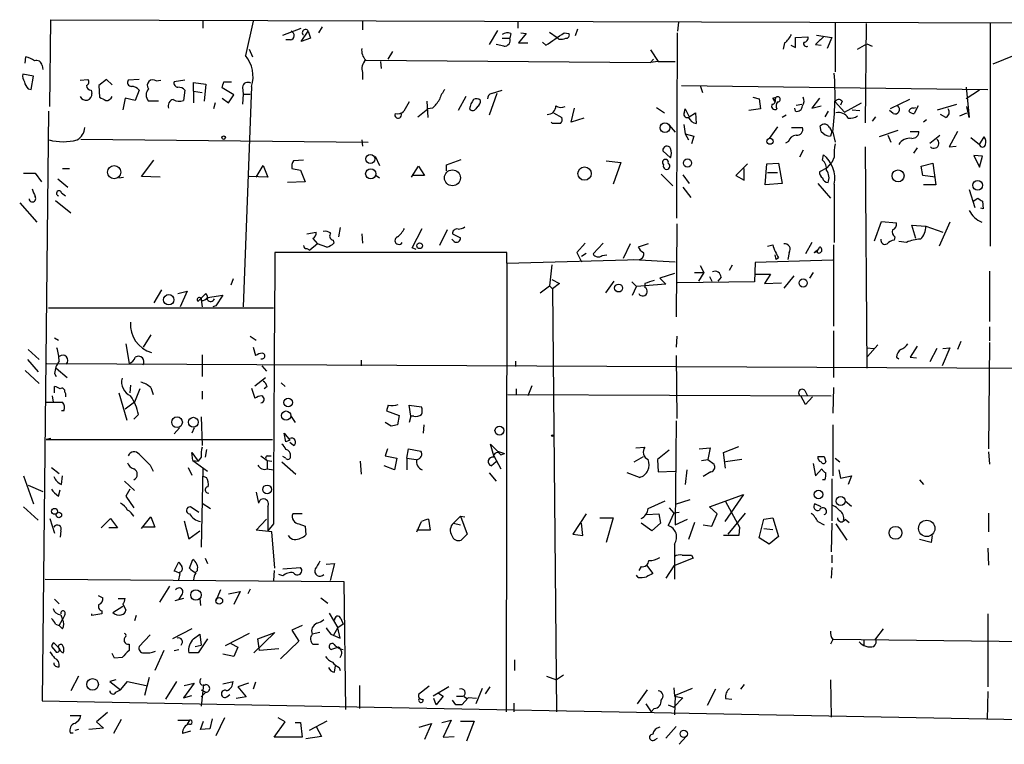
# Model space of a CAD drawing. Extents: x 0 to 731, y 4 to 875.
# Drawn here: x 534 to 642, y 96 to 175 of the extents above; entities that cross this region are included whole.
import ezdxf

# ---------------------------------------------------------------- set-up
doc = ezdxf.new("R2010")
doc.units = 0
doc.header["$MEASUREMENT"] = 0
doc.layers.add('MAIN', color=5, linetype='CONTINUOUS')

msp = doc.modelspace()

# ---------------------------------------------------------------- linework, layer by layer
at = {"layer": 'MAIN'}
for p, q in [((537.6333, 165.608), (537.718, 175.0907)), ((537.718, 175.0907), (674.2853, 174.6673)), ((554.3127, 175.006), (554.3127, 174.1593)), ((559.816, 174.9213), (558.9693, 171.196)), ((563.0333, 173.3973), (565.0653, 174.1593)), ((567.3513, 174.3287), (566.928, 173.6513)), ((571.754, 175.006), (571.754, 173.99)), ((588.6873, 174.9213), (588.6873, 174.1593)), ((606.2133, 174.8367), (606.1287, 173.8207)), ((623.316, 174.752), (623.316, 169.418)), ((626.7027, 174.6673), (626.618, 163.83)), ((640.2493, 174.6673), (640.2493, 150.368)), ((565.0653, 172.72), (565.8273, 173.8207)), ((566.0813, 173.0587), (565.0653, 172.72)), ((565.8273, 173.8207), (566.0813, 173.0587)), ((586.486, 173.9053), (585.5547, 172.3813)), ((586.994, 173.0587), (587.8407, 173.0587)), ((587.9253, 173.5667), (587.8407, 173.0587)), ((589.6187, 173.5667), (588.772, 172.5507)), ((589.026, 173.6513), (589.6187, 173.5667)), ((592.1587, 173.736), (593.0053, 173.1433)), ((593.1747, 172.974), (593.0053, 173.1433)), ((593.7673, 173.6513), (594.2753, 173.5667)), ((595.2067, 174.0747), (594.9527, 173.3127)), ((606.044, 153.416), (606.1287, 173.6513)), ((618.998, 173.1433), (620.3527, 173.228)), ((618.998, 172.0427), (618.998, 173.1433)), ((621.284, 173.3973), (622.9773, 173.1433)), ((622.9773, 173.1433), (622.4693, 171.958)), ((563.88, 172.8893), (563.372, 172.8893)), ((587.1633, 172.212), (586.3167, 172.3813)), ((588.772, 172.5507), (589.788, 172.5507)), ((591.3967, 172.6353), (591.7353, 172.2967)), ((617.8127, 172.5507), (617.6433, 171.8733)), ((618.49, 172.2967), (618.998, 172.0427)), ((621.1993, 172.3813), (621.792, 172.2967)), ((625.7713, 171.8733), (626.7873, 172.466)), ((626.7873, 172.466), (627.38, 172.212)), ((534.924, 170.3493), (535.0087, 171.0267)), ((559.3927, 171.8733), (559.7313, 171.0267)), ((574.548, 170.7727), (575.056, 171.6193)), ((603.1653, 171.7887), (604.012, 170.5187)), ((640.588, 170.2647), (643.89, 171.6193)), ((536.7867, 170.0953), (536.8713, 169.672)), ((572.0927, 170.688), (603.1653, 170.434)), ((573.7013, 170.5187), (573.786, 169.7567)), ((603.504, 170.7727), (603.1653, 170.434)), ((604.012, 170.5187), (603.1653, 170.434)), ((604.012, 170.5187), (605.8747, 170.5187)), ((535.8553, 168.91), (534.67, 169.164)), ((535.6013, 167.4707), (535.8553, 168.91)), ((571.754, 169.3333), (571.754, 168.5713)), ((540.9353, 168.4867), (541.782, 168.5713)), ((543.814, 168.5713), (542.9673, 167.894)), ((542.9673, 167.894), (543.052, 166.624)), ((544.4067, 167.9787), (543.814, 168.5713)), ((547.37, 168.5713), (546.1847, 168.4867)), ((549.2327, 168.402), (549.7407, 168.4867)), ((552.3653, 168.4867), (551.18, 168.3173)), ((553.2967, 167.3013), (553.2967, 168.2327)), ((553.2967, 168.2327), (554.6513, 168.0633)), ((554.6513, 168.0633), (554.482, 166.2007)), ((557.6993, 166.878), (556.4293, 167.64)), ((556.5987, 168.3173), (557.4453, 168.3173)), ((558.6307, 167.7247), (558.7153, 166.9627)), ((559.6467, 167.8093), (558.7153, 143.764)), ((606.552, 167.894), (639.9953, 167.4707)), ((608.584, 167.894), (608.838, 167.132)), ((637.6247, 167.7247), (637.9633, 164.4227)), ((535.2627, 167.5553), (535.6013, 167.4707)), ((542.1207, 167.386), (542.2053, 167.0473)), ((547.37, 167.386), (546.9467, 166.2853)), ((552.3653, 167.386), (552.196, 166.2853)), ((553.2967, 167.3013), (553.2967, 166.0313)), ((553.2967, 167.3013), (554.228, 167.132)), ((557.1067, 166.0313), (557.6993, 166.878)), ((558.7153, 166.9627), (558.6307, 165.862)), ((558.7153, 166.9627), (559.4773, 166.9627)), ((583.0147, 166.7087), (582.168, 165.1847)), ((586.4013, 167.0473), (585.5547, 164.6767)), ((585.8087, 167.0473), (586.994, 167.386)), ((614.3413, 166.624), (615.0187, 166.4547)), ((616.5427, 166.5393), (616.8813, 166.624)), ((616.7967, 166.37), (616.8813, 166.624)), ((639.064, 167.386), (637.6247, 166.4547)), ((545.846, 166.5393), (545.592, 165.2693)), ((546.9467, 166.2853), (545.846, 166.5393)), ((549.4867, 166.2007), (548.386, 166.2007)), ((555.6673, 166.0313), (555.498, 165.354)), ((556.4293, 166.5393), (557.1067, 166.0313)), ((576.834, 166.116), (576.2413, 165.1)), ((578.7813, 166.2007), (578.866, 164.4227)), ((584.2847, 165.608), (584.1153, 165.354)), ((603.8427, 165.5233), (604.6893, 164.9307)), ((615.0187, 166.4547), (615.188, 165.354)), ((619.0827, 165.7773), (619.6753, 165.862)), ((621.6227, 166.5393), (620.776, 165.4387)), ((620.776, 165.4387), (621.792, 165.6927)), ((623.316, 166.116), (624.332, 165.0153)), ((624.078, 166.2007), (623.9087, 165.7773)), ((624.332, 165.0153), (626.1947, 166.0313)), ((631.444, 166.37), (629.3273, 165.354)), ((631.8673, 165.4387), (632.1213, 165.5233)), ((632.3753, 165.6927), (631.952, 164.846)), ((634.492, 165.2693), (636.6087, 165.862)), ((637.9633, 164.4227), (637.7093, 165.608)), ((537.464, 165.1), (536.7867, 100.7533)), ((577.7653, 164.5073), (578.866, 165.354)), ((579.374, 165.4387), (578.866, 165.354)), ((592.582, 164.9307), (593.5133, 164.4227)), ((594.5293, 163.9147), (594.868, 165.4387)), ((606.8907, 165.0153), (606.9753, 165.354)), ((606.9753, 165.354), (607.3987, 164.5073)), ((607.3987, 164.5073), (608.076, 164.9307)), ((608.076, 164.9307), (608.1607, 163.7453)), ((615.188, 165.354), (613.918, 165.1847)), ((617.982, 164.6767), (617.5587, 164.4227)), ((618.998, 165.1), (618.9133, 165.4387)), ((622.554, 165.1), (622.2153, 164.5073)), ((625.1787, 165.2693), (626.0253, 165.1847)), ((627.7187, 164.5073), (627.38, 163.9993)), ((629.666, 164.846), (629.2427, 165.1847)), ((635.4233, 164.4227), (634.8307, 164.7613)), ((636.9473, 164.592), (637.7093, 164.9307)), ((592.4973, 163.7453), (592.328, 163.9147)), ((595.884, 164.338), (594.5293, 163.9147)), ((605.1973, 163.576), (605.8747, 162.814)), ((606.806, 163.6607), (606.9753, 162.6447)), ((617.0507, 163.4067), (616.1193, 162.1367)), ((621.792, 162.8987), (621.7073, 163.4913)), ((633.3067, 164.1687), (632.968, 163.9147)), ((606.9753, 162.6447), (607.9067, 162.3907)), ((606.9753, 162.6447), (607.314, 161.9673)), ((607.9067, 162.3907), (607.6527, 161.544)), ((618.5747, 163.322), (619.76, 163.322)), ((622.7233, 163.322), (622.9773, 162.8987)), ((622.9773, 162.8987), (622.808, 162.3907)), ((623.062, 162.814), (623.316, 161.7133)), ((630.174, 162.9833), (628.142, 162.306)), ((629.0733, 162.4753), (629.412, 161.7133)), ((631.5287, 162.8987), (632.46, 162.8987)), ((633.6453, 161.6287), (634.746, 162.4753)), ((636.6933, 162.8987), (635.762, 161.2053)), ((639.064, 161.4593), (639.572, 162.306)), ((541.02, 162.052), (572.3467, 161.7133)), ((571.6693, 161.9673), (571.754, 161.29)), ((618.236, 161.798), (617.8973, 161.6287)), ((626.618, 161.2053), (626.7873, 137.0753)), ((635.762, 161.2053), (636.524, 161.29)), ((638.1327, 162.2213), (639.064, 161.4593)), ((573.1087, 160.1893), (573.6167, 159.1733)), ((604.52, 160.782), (605.3667, 160.02)), ((619.8447, 160.8667), (619.4213, 160.1047)), ((621.9613, 159.766), (622.046, 160.3587)), ((632.2907, 161.1207), (631.8673, 160.528)), ((639.4027, 160.1893), (638.4713, 160.274)), ((638.4713, 160.274), (639.064, 159.004)), ((639.064, 159.004), (639.4027, 160.1893)), ((547.624, 157.988), (548.9787, 159.766)), ((560.1547, 157.9033), (560.9167, 159.1733)), ((560.9167, 159.1733), (561.4247, 157.9033)), ((565.3193, 159.766), (564.2187, 159.6813)), ((577.088, 157.9033), (577.85, 159.0887)), ((577.85, 159.0887), (578.5273, 158.0727)), ((580.898, 159.258), (582.5067, 159.8507)), ((580.898, 158.5807), (580.898, 159.258)), ((598.3393, 159.6813), (599.948, 159.512)), ((599.948, 159.512), (599.1013, 157.1413)), ((613.7487, 159.3427), (612.4787, 158.0727)), ((615.696, 157.0567), (615.8653, 159.3427)), ((615.8653, 159.3427), (617.1353, 159.4273)), ((617.1353, 159.4273), (617.5587, 157.226)), ((622.4693, 158.9193), (622.9773, 159.512)), ((623.2313, 160.1047), (622.9773, 159.512)), ((632.714, 159.0887), (633.984, 159.4273)), ((632.8833, 158.0727), (632.714, 159.0887)), ((633.984, 159.4273), (634.3227, 157.0567)), ((534.7547, 158.3267), (536.0247, 158.3267)), ((536.0247, 158.3267), (536.702, 157.3953)), ((538.988, 158.8347), (539.75, 158.8347)), ((549.656, 157.9033), (547.624, 157.988)), ((561.4247, 157.9033), (559.3927, 157.988)), ((564.0493, 158.8347), (564.9807, 158.6653)), ((564.9807, 158.6653), (565.4887, 157.3953)), ((573.1087, 158.1573), (573.6167, 157.8187)), ((578.5273, 158.0727), (577.2573, 158.0727)), ((604.3507, 158.242), (605.6207, 156.972)), ((606.7213, 158.1573), (607.3987, 157.226)), ((612.4787, 158.0727), (613.41, 157.5647)), ((613.41, 157.5647), (613.41, 158.8347)), ((615.95, 158.4113), (617.0507, 158.4113)), ((622.4693, 158.9193), (621.6227, 158.496)), ((634.238, 157.9033), (632.8833, 158.0727)), ((538.48, 157.734), (539.5807, 156.8027)), ((545.1687, 157.8187), (545.6767, 157.9033)), ((565.4887, 157.3953), (563.5413, 157.3107)), ((617.5587, 157.226), (615.696, 157.0567)), ((621.4533, 157.226), (622.808, 155.6173)), ((623.2313, 157.1413), (623.2313, 150.7913)), ((634.3227, 157.0567), (632.968, 157.0567)), ((538.9033, 156.21), (539.3267, 155.8713)), ((606.7213, 156.8027), (607.568, 155.702)), ((637.9633, 156.5487), (638.556, 154.6013)), ((534.3313, 155.1093), (536.194, 152.9927)), ((538.226, 155.3633), (539.9193, 154.0087)), ((638.3867, 155.2787), (638.8947, 155.6173)), ((639.4027, 155.2787), (639.4873, 154.432)), ((639.4873, 154.432), (639.2333, 154.5167)), ((606.044, 152.8233), (605.9593, 142.6633)), ((627.634, 150.9607), (628.396, 153.0773)), ((628.396, 153.0773), (630.0047, 152.908)), ((632.1213, 151.2147), (631.698, 152.654)), ((631.698, 152.654), (633.222, 152.5693)), ((635.8467, 152.9927), (634.6613, 150.368)), ((565.658, 151.7227), (566.674, 151.892)), ((569.2987, 152.4), (569.1293, 151.384)), ((571.6693, 151.7227), (571.754, 150.7067)), ((577.1727, 150.1987), (578.2733, 152.3153)), ((580.9827, 152.146), (580.136, 150.4527)), ((581.5753, 151.7227), (582.422, 151.2993)), ((633.222, 152.5693), (635.0847, 151.892)), ((566.8433, 150.622), (565.9967, 149.9447)), ((566.3353, 151.2147), (566.8433, 150.622)), ((567.8593, 150.2833), (566.8433, 150.622)), ((568.5367, 151.0453), (568.6213, 150.7067)), ((581.7447, 150.876), (581.4907, 151.13)), ((596.0533, 150.7067), (595.122, 149.6907)), ((598.0007, 150.7067), (596.9, 149.5213)), ((600.964, 150.622), (600.202, 149.0133)), ((602.9113, 150.622), (601.8107, 150.2833)), ((615.95, 150.368), (616.5427, 150.5373)), ((620.776, 150.7913), (620.0987, 149.5213)), ((623.1467, 150.5373), (623.1467, 141.6473)), ((629.8353, 151.384), (629.7507, 151.0453)), ((631.1053, 150.7913), (630.2587, 150.876)), ((570.3993, 149.6907), (562.1867, 149.6907)), ((565.658, 150.114), (565.9967, 149.9447)), ((587.502, 149.6907), (570.3993, 149.6907)), ((577.596, 150.0293), (577.1727, 150.1987)), ((587.502, 148.5053), (587.502, 149.6907)), ((595.122, 149.6907), (595.63, 148.6747)), ((595.63, 149.2673), (596.138, 149.606)), ((597.916, 149.352), (598.424, 149.4367)), ((616.8813, 148.9287), (616.7967, 149.4367)), ((618.3207, 149.6907), (618.1513, 148.9287)), ((621.03, 149.6907), (621.3687, 149.9447)), ((621.3687, 149.9447), (621.3687, 149.6907)), ((587.502, 148.5053), (587.4173, 99.568)), ((587.502, 148.5053), (601.98, 148.9287)), ((592.4127, 148.336), (592.1587, 146.05)), ((601.3027, 148.9287), (605.8747, 148.6747)), ((611.8013, 147.7433), (612.14, 148.336)), ((614.5953, 148.59), (614.5107, 146.4733)), ((623.062, 148.844), (614.5953, 148.59)), ((617.1353, 149.098), (616.8813, 148.9287)), ((605.79, 147.4047), (604.1813, 146.8967)), ((607.9913, 147.4893), (609.0073, 147.4893)), ((609.0073, 147.4893), (608.4147, 146.558)), ((608.584, 148.2513), (609.0073, 147.4893)), ((614.5107, 147.32), (616.2887, 147.32)), ((616.2887, 147.32), (615.6113, 146.304)), ((620.9453, 147.4893), (620.522, 146.8967)), ((640.1647, 147.6587), (640.1647, 142.1553)), ((557.6147, 146.812), (557.3607, 146.1347)), ((592.4127, 146.7273), (593.2593, 146.304)), ((593.2593, 146.304), (592.4973, 145.7113)), ((599.186, 146.558), (598.2547, 145.288)), ((601.1333, 146.4733), (601.6413, 145.9653)), ((604.8587, 146.2193), (601.6413, 145.9653)), ((602.5727, 146.304), (602.5727, 145.8807)), ((604.1813, 146.8967), (604.8587, 146.2193)), ((614.5107, 146.4733), (606.1287, 146.3887)), ((609.6, 147.066), (609.854, 146.558)), ((610.87, 146.9813), (610.5313, 146.558)), ((615.6113, 146.304), (617.474, 146.3887)), ((618.8287, 147.1507), (617.728, 145.796)), ((549.8253, 145.6267), (548.9787, 144.1873)), ((551.6033, 145.2033), (552.6193, 145.4573)), ((552.6193, 145.4573), (551.8573, 143.764)), ((553.8047, 144.3567), (554.6513, 145.2033)), ((591.1427, 145.288), (592.1587, 146.05)), ((592.1587, 146.05), (592.4973, 145.7113)), ((592.4973, 145.7113), (592.9207, 99.568)), ((601.218, 145.034), (601.6413, 145.9653)), ((554.1433, 144.526), (554.228, 143.764)), ((554.8207, 144.78), (556.514, 145.034)), ((556.514, 145.034), (555.752, 143.8487)), ((562.0173, 143.5947), (537.464, 143.5947)), ((555.752, 143.8487), (555.4133, 143.764)), ((623.1467, 141.1393), (623.1467, 136.0593)), ((640.1647, 141.5627), (640.1647, 140.0387)), ((538.1413, 140.3773), (538.5647, 140.1233)), ((545.9307, 139.7), (546.2693, 137.5833)), ((548.64, 140.716), (547.7933, 139.3613)), ((559.4773, 140.5467), (560.1547, 140.1233)), ((606.044, 140.5467), (605.9593, 139.3613)), ((637.032, 139.954), (636.6933, 139.1073)), ((640.1647, 139.8693), (640.08, 128.27)), ((535.2627, 139.1073), (536.448, 138.0067)), ((559.816, 139.3613), (560.07, 138.43)), ((626.7873, 139.2767), (627.5493, 139.192)), ((627.9727, 139.6153), (626.872, 138.3453)), ((632.2907, 139.446), (631.5287, 138.2607)), ((634.4073, 139.192), (633.6453, 137.7527)), ((635.8467, 139.2767), (635, 137.3293)), ((635.0847, 139.192), (635.8467, 139.2767)), ((535.178, 138.0067), (536.3633, 136.652)), ((537.2947, 137.5833), (674.4547, 136.906)), ((554.228, 138.5147), (554.228, 136.144)), ((571.5847, 137.922), (571.5847, 137.3293)), ((588.4333, 137.8373), (588.4333, 137.2447)), ((605.9593, 138.43), (606.044, 131.572)), ((630.0047, 138.2607), (630.2587, 138.0913)), ((631.5287, 138.2607), (632.206, 138.176)), ((534.924, 136.8213), (536.448, 135.382)), ((538.1413, 136.4827), (538.3107, 136.144)), ((538.3107, 137.0753), (539.496, 136.0593)), ((560.7473, 137.3293), (561.2553, 136.7367)), ((559.9853, 135.128), (561.1707, 136.0593)), ((562.864, 135.4667), (563.2873, 135.0433)), ((538.1413, 134.366), (538.1413, 135.0433)), ((539.242, 134.4507), (539.3267, 134.2813)), ((545.1687, 134.366), (546.0153, 131.4027)), ((546.4387, 135.2127), (546.354, 134.366)), ((547.4547, 134.7893), (546.862, 133.35)), ((548.64, 134.9587), (548.894, 134.1967)), ((554.228, 134.5353), (554.228, 133.6887)), ((559.6467, 134.874), (559.9853, 133.7733)), ((561.34, 135.0433), (561.0013, 134.7893)), ((588.518, 134.7893), (588.518, 134.112)), ((590.2113, 135.128), (589.788, 134.0273)), ((620.014, 134.62), (620.268, 134.112)), ((623.1467, 134.9587), (623.062, 132.1647)), ((537.21, 133.35), (538.988, 133.35)), ((537.8873, 134.0273), (537.972, 133.35)), ((539.3267, 134.2813), (539.3267, 133.9427)), ((546.862, 133.35), (545.846, 132.588)), ((587.5867, 134.1967), (622.8927, 134.0273)), ((620.0987, 133.096), (619.5907, 134.0273)), ((620.8607, 133.9427), (620.0987, 133.096)), ((539.1573, 132.4187), (538.9033, 132.4187)), ((574.548, 133.0113), (574.3787, 132.4187)), ((574.3787, 132.4187), (575.7333, 131.9107)), ((577.0033, 131.826), (576.834, 133.0113)), ((576.834, 133.0113), (578.1887, 132.842)), ((547.2853, 131.9953), (546.7773, 131.4873)), ((554.1433, 131.7413), (554.228, 128.6087)), ((563.88, 131.9107), (564.388, 131.1487)), ((574.8867, 130.7253), (574.2093, 131.1487)), ((575.7333, 131.9107), (575.564, 130.8947)), ((577.0033, 131.826), (576.834, 131.1487)), ((577.342, 131.826), (577.0033, 131.826)), ((605.9593, 131.318), (605.8747, 119.9727)), ((551.7727, 130.556), (551.18, 129.8787)), ((553.3813, 130.556), (553.1273, 129.9633)), ((578.4427, 130.8947), (578.358, 129.9633)), ((623.062, 130.8947), (623.062, 125.3067)), ((537.21, 129.286), (537.718, 129.3707)), ((537.718, 129.3707), (537.21, 129.286)), ((537.21, 129.286), (561.9327, 129.286)), ((563.372, 129.032), (563.2027, 129.9633)), ((563.2027, 129.9633), (563.7953, 129.2013)), ((563.7953, 129.2013), (563.372, 129.032)), ((554.736, 128.1853), (554.5667, 127.3387)), ((564.2187, 128.6087), (563.7953, 128.9473)), ((574.4633, 128.27), (574.2093, 127.508)), ((576.58, 127.254), (576.7493, 128.27)), ((576.7493, 128.27), (578.104, 128.016)), ((586.0627, 127.508), (585.724, 128.778)), ((585.724, 128.778), (586.486, 128.016)), ((586.486, 128.016), (587.248, 127.762)), ((601.5567, 128.3547), (602.5727, 128.4393)), ((605.1973, 128.1007), (603.9273, 127.0847)), ((608.4993, 128.27), (609.6847, 128.3547)), ((609.6847, 128.3547), (609.4307, 127.0847)), ((611.124, 127.8467), (612.8173, 128.524)), ((640.08, 127.9313), (640.1647, 126.5767)), ((553.212, 127), (553.1273, 127.8467)), ((553.1273, 127.8467), (553.8047, 126.9153)), ((553.212, 127), (553.8047, 126.9153)), ((553.212, 127), (554.8207, 125.8147)), ((554.1433, 127.3387), (553.8047, 126.9153)), ((560.6627, 127.508), (561.34, 127)), ((561.34, 127.508), (561.7633, 127.508)), ((561.34, 127), (561.848, 126.9153)), ((561.34, 127), (561.34, 126.0687)), ((562.9487, 126.8307), (564.4727, 125.476)), ((563.372, 127.254), (563.0333, 127.4233)), ((571.5, 126.9153), (571.5847, 125.476)), ((574.2093, 127.508), (575.4793, 127.254)), ((575.4793, 127.254), (575.2253, 125.984)), ((576.58, 127.254), (577.596, 127.0847)), ((576.58, 127.254), (576.58, 125.984)), ((586.3167, 126.8307), (585.8087, 126.4073)), ((586.0627, 127.508), (586.8247, 126.0687)), ((586.8247, 127.5927), (587.248, 127.762)), ((601.3873, 126.8307), (602.4033, 127.4233)), ((603.9273, 127.0847), (604.012, 125.73)), ((608.7533, 127), (609.4307, 127.0847)), ((609.4307, 127.0847), (610.108, 126.5767)), ((611.378, 126.1533), (611.124, 127.8467)), ((613.156, 127.0847), (611.378, 126.8307)), ((622.1307, 127.4233), (622.3, 126.8307)), ((623.316, 127.254), (623.824, 126.8307)), ((537.8027, 126.238), (538.6493, 125.5607)), ((548.5553, 126.492), (548.894, 125.8147)), ((552.704, 126.238), (553.1273, 125.3913)), ((554.3127, 126.0687), (554.1433, 117.5173)), ((561.34, 126.0687), (562.0173, 125.984)), ((575.2253, 125.984), (574.1247, 126.4073)), ((604.012, 125.73), (605.8747, 125.8147)), ((607.1447, 125.984), (606.9753, 124.3753)), ((609.7693, 125.73), (608.9227, 125.222)), ((620.9453, 126.6613), (621.1993, 125.3067)), ((621.1993, 125.3067), (621.8767, 126.0687)), ((623.7393, 125.984), (623.9087, 125.0527)), ((534.7547, 125.3067), (535.8553, 122.2587)), ((538.9033, 124.3753), (538.988, 125.3067)), ((545.7613, 124.714), (546.862, 123.698)), ((554.228, 125.3067), (554.736, 125.1373)), ((585.5547, 125.6453), (586.3167, 124.714)), ((601.98, 125.1373), (600.6253, 125.6453)), ((622.2153, 124.8833), (621.9613, 124.8833)), ((622.9773, 124.968), (622.9773, 120.396)), ((623.9087, 125.0527), (625.094, 125.3067)), ((625.094, 125.3067), (624.7553, 124.3753)), ((632.5447, 124.8833), (632.968, 124.3753)), ((535.2627, 124.2907), (536.8713, 123.6133)), ((538.5647, 123.1053), (538.734, 123.7827)), ((546.354, 123.8673), (545.9307, 123.1053)), ((545.9307, 123.1053), (546.7773, 121.8353)), ((560.1547, 123.5287), (560.4087, 122.3433)), ((602.9113, 121.7507), (604.774, 122.5973)), ((607.4833, 122.682), (605.8747, 122.174)), ((609.6, 121.92), (613.3253, 123.2747)), ((613.3253, 123.2747), (611.2933, 120.3113)), ((611.378, 122.5127), (612.902, 119.7187)), ((624.4167, 122.5973), (625.094, 122.0047)), ((534.7547, 121.92), (536.3633, 120.4807)), ((553.8893, 121.3273), (552.958, 121.92)), ((554.228, 122.3433), (555.1593, 121.7507)), ((561.4247, 122.0047), (561.4247, 119.2953)), ((605.1973, 121.8353), (605.7053, 121.2427)), ((610.4467, 121.158), (609.6, 121.92)), ((621.792, 121.92), (621.1147, 122.2587)), ((537.6333, 120.65), (538.1413, 119.0413)), ((543.2213, 119.634), (544.2373, 120.65)), ((544.2373, 120.65), (544.9993, 119.634)), ((546.7773, 120.904), (546.5233, 121.158)), ((547.624, 119.5493), (548.64, 120.8193)), ((548.64, 120.8193), (549.0633, 119.7187)), ((552.2807, 120.396), (552.7887, 118.4487)), ((560.1547, 119.38), (561.2553, 120.5653)), ((565.15, 121.158), (564.134, 121.158)), ((578.9507, 120.5653), (579.12, 119.38)), ((581.66, 120.142), (582.422, 120.904)), ((582.422, 120.904), (582.93, 120.8193)), ((582.422, 120.904), (583.184, 118.9567)), ((596.138, 121.158), (594.6987, 118.9567)), ((597.662, 120.7347), (599.1013, 120.7347)), ((599.1013, 120.7347), (598.3393, 118.0253)), ((602.742, 121.0733), (604.0967, 121.158)), ((604.0967, 121.158), (604.266, 120.142)), ((605.7053, 121.2427), (605.1127, 119.888)), ((606.298, 121.3273), (605.7053, 121.2427)), ((605.8747, 119.9727), (607.2293, 120.5653)), ((609.854, 119.8033), (610.4467, 121.158)), ((613.4947, 121.2427), (611.632, 118.9567)), ((615.0187, 118.5333), (615.5267, 120.5653)), ((615.5267, 120.5653), (616.5427, 120.7347)), ((616.5427, 120.7347), (617.1353, 118.7027)), ((624.4167, 120.5653), (624.84, 120.2267)), ((640.08, 121.2427), (640.08, 119.2107)), ((538.8187, 119.2953), (538.734, 118.618)), ((544.9993, 119.634), (544.068, 119.634)), ((549.0633, 119.7187), (547.7933, 119.7187)), ((552.7887, 118.4487), (553.974, 119.2953)), ((561.848, 119.2107), (560.1547, 119.38)), ((562.0173, 120.0573), (561.4247, 119.2953)), ((564.8113, 120.0573), (565.4887, 119.8033)), ((565.4887, 119.8033), (565.5733, 118.872)), ((577.6807, 119.2107), (578.1887, 120.3113)), ((579.12, 119.38), (577.6807, 119.38)), ((581.66, 120.142), (582.422, 119.9727)), ((595.7993, 118.7873), (595.63, 120.142)), ((603.3347, 119.2953), (602.1493, 120.142)), ((604.266, 120.142), (603.3347, 119.2953)), ((607.9913, 120.2267), (607.314, 118.364)), ((608.9227, 119.9727), (609.854, 119.8033)), ((612.902, 119.7187), (612.8173, 118.7873)), ((615.5267, 119.5493), (616.5427, 119.4647)), ((621.4533, 120.3113), (622.1307, 119.9727)), ((622.9773, 120.142), (622.8927, 117.0093)), ((623.4007, 120.0573), (624.586, 118.2793)), ((562.1867, 115.2313), (561.848, 119.2107)), ((583.184, 118.9567), (582.5067, 118.2793)), ((594.6987, 118.9567), (595.7993, 118.7873)), ((612.8173, 118.7873), (611.124, 118.7873)), ((616.1193, 117.856), (615.0187, 118.5333)), ((617.1353, 118.7027), (616.1193, 117.856)), ((633.8147, 118.0253), (632.5447, 118.364)), ((633.8993, 118.7873), (633.8147, 118.0253)), ((605.79, 117.856), (605.79, 114.046)), ((639.9953, 117.4327), (640.08, 115.57)), ((552.8733, 115.2313), (553.212, 116.1627)), ((554.5667, 116.332), (554.8207, 115.7393)), ((607.822, 116.332), (605.7053, 115.4853)), ((607.6527, 116.6707), (607.822, 116.332)), ((622.9773, 116.6707), (622.9773, 115.824)), ((551.18, 114.8927), (551.688, 115.9087)), ((563.0333, 115.1467), (564.9807, 115.316)), ((567.7747, 115.6547), (568.706, 115.7393)), ((568.706, 115.7393), (568.198, 113.8767)), ((602.1493, 115.4007), (601.8953, 114.9773)), ((602.742, 115.57), (603.4193, 114.6387)), ((605.7053, 115.4853), (604.8587, 114.1307)), ((622.9773, 115.316), (622.8927, 114.1307)), ((537.1253, 114.046), (569.722, 113.792)), ((553.72, 114.9773), (553.5507, 114.808)), ((562.102, 114.9773), (562.0173, 113.8767)), ((563.0333, 114.3847), (562.61, 114.554)), ((601.8107, 114.2153), (601.6413, 114.4693)), ((550.672, 113.284), (549.5713, 111.506)), ((556.26, 112.8607), (555.752, 111.6753)), ((559.4773, 112.9453), (559.2233, 112.4373)), ((569.722, 113.792), (569.8913, 99.822)), ((538.1413, 111.8447), (538.6493, 111.3367)), ((542.8827, 112.268), (543.3907, 112.014)), ((545.084, 111.9293), (545.846, 111.9293)), ((552.196, 111.9293), (551.2647, 111.6753)), ((552.0267, 112.3527), (551.688, 111.8447)), ((553.974, 111.9293), (554.0587, 111.1673)), ((557.1067, 112.4373), (558.3767, 112.6913)), ((558.3767, 112.6913), (557.6993, 111.252)), ((567.182, 112.014), (567.944, 111.4213)), ((544.4913, 110.4053), (545.592, 111.0827)), ((545.592, 111.3367), (545.9307, 110.6593)), ((538.6493, 108.966), (538.988, 109.6433)), ((538.8187, 110.1513), (538.988, 109.6433)), ((539.242, 110.1513), (538.988, 109.6433)), ((543.306, 110.236), (542.2053, 110.0667)), ((542.2053, 110.0667), (542.2053, 110.236)), ((543.306, 110.5747), (543.306, 110.236)), ((547.0313, 110.0667), (546.862, 109.474)), ((568.1133, 110.3207), (569.0447, 108.712)), ((569.3833, 109.728), (569.6373, 109.1353)), ((639.9953, 110.236), (639.9953, 102.2773)), ((538.226, 109.1353), (538.6493, 108.966)), ((538.988, 108.6273), (538.6493, 108.966)), ((553.1273, 108.6273), (551.0107, 107.5267)), ((565.15, 108.966), (564.0493, 108.458)), ((568.6213, 107.95), (569.0447, 108.712)), ((569.6373, 109.1353), (569.0447, 108.712)), ((569.2987, 107.6113), (569.0447, 108.712)), ((628.5653, 108.6273), (627.7187, 107.5267)), ((548.5553, 107.95), (547.37, 106.68)), ((553.2967, 107.5267), (553.974, 108.0347)), ((554.8207, 107.5267), (553.8047, 106.0027)), ((553.974, 108.0347), (554.1433, 106.8493)), ((559.3927, 108.1193), (556.768, 106.7647)), ((562.1867, 108.204), (559.9007, 106.0027)), ((560.324, 107.5267), (562.1867, 108.204)), ((560.4933, 106.2567), (560.324, 107.5267)), ((564.0493, 108.458), (564.8113, 107.2727)), ((567.0973, 108.204), (566.2507, 108.0347)), ((568.2827, 108.0347), (569.2987, 107.6113)), ((537.8027, 106.68), (538.226, 106.172)), ((538.6493, 106.5107), (538.0567, 107.1033)), ((546.2693, 106.934), (546.2693, 106.2567)), ((553.466, 106.68), (554.1433, 106.8493)), ((557.3607, 107.0187), (558.1227, 106.5953)), ((558.1227, 106.5953), (557.6993, 105.5793)), ((562.61, 106.426), (560.4933, 106.2567)), ((564.8113, 107.2727), (562.7793, 105.3253)), ((566.3353, 106.934), (566.928, 106.934)), ((569.1293, 106.5953), (568.3673, 106.3413)), ((623.062, 107.442), (622.808, 106.934)), ((674.37, 106.8493), (623.1467, 107.442)), ((626.4487, 107.442), (626.4487, 106.8493)), ((544.6607, 105.41), (544.4067, 105.918)), ((545.5073, 105.4947), (544.6607, 105.41)), ((550.0793, 106.2567), (549.0633, 104.0553)), ((551.18, 106.2567), (551.688, 106.3413)), ((553.8047, 106.0027), (552.7887, 106.0027)), ((557.6993, 105.5793), (556.514, 105.8333)), ((568.706, 103.886), (568.7907, 104.5633)), ((569.214, 104.394), (569.2987, 104.0553)), ((588.3487, 105.2407), (588.3487, 104.0553)), ((540.766, 103.4627), (539.9193, 101.854)), ((548.4707, 103.2933), (547.9627, 101.346)), ((591.82, 103.4627), (592.9207, 103.0393)), ((593.6827, 103.5473), (592.9207, 103.0393)), ((544.83, 103.0393), (544.1527, 102.87)), ((544.1527, 102.87), (545.338, 101.9387)), ((545.338, 101.9387), (546.1, 102.87)), ((546.1, 102.87), (548.132, 102.4467)), ((551.434, 102.87), (550.2487, 100.9227)), ((553.3813, 102.7007), (552.196, 101.092)), ((552.2807, 102.4467), (553.3813, 102.7007)), ((554.3973, 102.5313), (554.1433, 100.1607)), ((556.514, 102.616), (557.6147, 102.87)), ((559.308, 102.7007), (558.1227, 102.2773)), ((558.1227, 102.2773), (559.054, 101.1767)), ((560.07, 102.7853), (559.816, 102.0233)), ((571.4153, 102.4467), (571.4153, 99.9067)), ((579.0353, 102.362), (577.85, 101.4307)), ((581.152, 102.2773), (579.4587, 101.2613)), ((584.7927, 102.108), (584.1153, 100.4147)), ((585.6393, 102.2773), (585.1313, 101.5153)), ((605.7053, 102.1927), (605.79, 101.2613)), ((607.7373, 102.108), (605.8747, 101.346)), ((613.41, 102.5313), (612.9867, 102.0233)), ((622.808, 103.0393), (622.8927, 98.9753)), ((544.83, 101.6847), (545.338, 101.9387)), ((552.196, 101.092), (553.1273, 101.346)), ((554.1433, 101.9387), (554.6513, 101.6847)), ((554.6513, 101.6847), (554.1433, 101.1767)), ((556.9373, 101.1767), (557.276, 101.4307)), ((559.054, 101.1767), (557.9533, 101.0073)), ((580.5593, 101.2613), (579.7973, 100.33)), ((580.0513, 101.6), (580.5593, 101.2613)), ((581.9987, 101.2613), (582.676, 101.2613)), ((583.2687, 101.092), (582.5913, 100.33)), ((582.7607, 101.2613), (583.184, 101.0073)), ((584.2, 101.0073), (583.2687, 101.092)), ((602.8267, 101.9387), (601.726, 100.4147)), ((606.7213, 101.092), (605.7053, 100.076)), ((605.8747, 101.346), (605.79, 99.2293)), ((605.79, 101.2613), (606.7213, 101.092)), ((610.2773, 102.0233), (609.346, 100.2453)), ((639.9953, 101.7693), (639.9107, 98.7213)), ((536.7867, 100.7533), (643.636, 98.7213)), ((579.7973, 100.33), (579.5433, 101.0073)), ((581.914, 100.33), (581.5753, 100.838)), ((588.264, 100.4993), (588.264, 99.568)), ((602.6573, 100.4147), (603.25, 99.568)), ((605.1127, 100.33), (605.7053, 100.076)), ((611.378, 101.0073), (612.0553, 100.9227)), ((539.8347, 99.1447), (541.02, 99.1447)), ((543.8987, 99.4833), (542.7133, 98.4673)), ((556.6833, 98.8907), (555.752, 96.9433)), ((563.2873, 98.4673), (562.5253, 98.8907)), ((603.5887, 99.9067), (603.25, 99.568)), ((543.4753, 97.79), (541.8667, 97.6207)), ((542.7133, 98.4673), (543.4753, 97.79)), ((545.4227, 98.7213), (544.576, 97.1973)), ((551.6033, 98.6367), (552.8733, 98.6367)), ((552.8733, 98.6367), (552.6193, 98.2133)), ((554.0587, 97.6207), (554.3973, 98.552)), ((555.3287, 98.806), (555.0747, 97.7053)), ((562.102, 96.774), (563.2873, 98.4673)), ((564.388, 98.3827), (564.9807, 98.3827)), ((564.9807, 98.3827), (565.15, 96.774)), ((567.8593, 98.552), (565.912, 97.536)), ((566.674, 97.9593), (567.2667, 96.8587)), ((577.9347, 97.8747), (579.2893, 98.298)), ((579.2893, 98.298), (578.5273, 96.52)), ((580.39, 98.3827), (581.406, 98.6367)), ((581.406, 98.6367), (580.5593, 96.774)), ((582.422, 98.552), (583.946, 98.552)), ((583.946, 98.552), (583.0993, 96.3507)), ((605.9593, 97.9593), (604.8587, 96.6893)), ((539.8347, 97.282), (540.1733, 97.282)), ((540.766, 97.6207), (540.3427, 97.536)), ((552.958, 97.4513), (552.1113, 97.1973)), ((555.0747, 97.7053), (554.0587, 97.6207)), ((565.15, 96.774), (562.102, 96.774)), ((567.2667, 96.8587), (565.5733, 96.6047)), ((580.5593, 96.774), (581.7447, 96.8587)), ((606.298, 96.012), (607.06, 96.8587)), ((603.6733, 96.52), (603.9273, 96.6893))]:
    msp.add_line(p, q, dxfattribs=at)
for centre, radius in [((604.7525, 163.3067), 0.5285), ((556.5986, 162.2214), 0.1893), ((616.2173, 161.8203), 0.3312), ((572.5916, 159.8956), 0.5006), ((544.6402, 158.4456), 0.7172), ((607.2124, 159.4443), 0.447), ((572.639, 158.2676), 0.5533), ((581.5557, 157.8314), 0.8701), ((595.9795, 158.294), 0.7238), ((630.1937, 158.0455), 0.6543), ((638.8854, 157.0147), 0.5321), ((577.9822, 150.4236), 0.3124), ((599.6963, 145.809), 0.4341), ((619.835, 146.3575), 0.4511), ((550.5941, 144.5264), 0.5671), ((563.6298, 133.3154), 0.4664), ((563.4098, 131.8806), 0.5067), ((551.504, 131.1607), 0.5819), ((553.283, 131.1588), 0.5401), ((586.6914, 130.2505), 0.4872), ((592.4832, 129.6953), 0.0997), ((561.3304, 123.8265), 0.4793), ((621.5141, 123.2794), 0.4679), ((623.928, 122.5629), 0.4796), ((538.1413, 121.4403), 0.3217), ((538.607, 121.0311), 0.2993), ((633.3221, 119.5786), 0.8904), ((629.9145, 119.0913), 0.6978), ((553.5691, 112.3077), 0.5694), ((556.1137, 111.6677), 0.3618), ((542.2823, 102.5518), 0.637), ((606.8059, 97.155), 0.3902)]:
    msp.add_circle(centre, radius, dxfattribs=at)
for centre, radius, start, end in [((563.8292, 173.3635), 0.4769, 276.11465, 73.491799), ((565.5174, 173.6761), 0.342, 25.013857, 234.604485), ((587.5294, 172.7571), 0.9012, 63.941047, 126.449005), ((587.2443, 172.8415), 0.6347, 262.667837, 20.010871), ((254.1167, 680.9509), 610.5042, 303.5741695, 303.8033627), ((593.3441, 174.9201), 1.9535, 265.025178, 287.659526), ((593.9791, 173.3973), 0.3412, 262.862488, 29.765709), ((615.8658, 174.9211), 3.0674, 309.397568, 332.020577), ((619.9105, 173.0963), 0.4614, 272.33528, 16.58506), ((833.2975, -38.8702), 299.354, 134.885409, 135.114591), ((573.1087, 171.7323), 1.457, 171.088501, 225.786958), ((620.1833, 172.466), 0.3053, 146.315138, 303.700477), ((534.5215, 168.7192), 2.3584, 53.024664, 78.077809), ((556.1326, 168.8675), 3.67, 343.24139, 39.380798), ((536.1569, 170.0053), 0.6361, 8.13265, 109.936165), ((572.9396, 169.7566), 1.2589, 132.279506, 199.648313), ((535.8129, 168.9522), 1.1624, 169.501163, 213.109008), ((590.2487, 166.8969), 33.0663, 352.907243, 4.078531), ((536.4659, 168.7225), 1.6763, 193.988163, 224.129898), ((541.4716, 168.2891), 0.4195, 289.652905, 42.275526), ((542.2052, 167.9785), 0.5985, 188.116564, 261.883436), ((546.5233, 168.2326), 0.4233, 143.113861, 270), ((546.5377, 166.7797), 1.0297, 36.071964, 90.801287), ((548.8517, 167.9363), 0.6017, 50.712603, 219.287397), ((551.6221, 168.1856), 0.4613, 163.411395, 267.664214), ((551.6303, 166.7589), 0.9662, 40.47072, 91.601349), ((387.2125, 210.3228), 174.5169, 345.843169, 346.072384), ((559.2233, 167.657), 0.5965, 55.40144, 173.482652), ((541.5489, 166.9585), 0.6624, 202.151514, 7.704392), ((628.0606, 335.7695), 189.3057, 243.31696, 243.546156), ((543.8314, 166.8755), 0.599, 260.185412, 343.83124), ((549.162, 166.878), 1.03, 138.885243, 221.114758), ((583.4047, 165.3198), 3.4333, 141.208574, 162.188317), ((585.9616, 166.4905), 0.5774, 105.355202, 183.55467), ((617.0567, 166.4002), 0.2843, 268.790557, 128.087058), ((619.0351, 166.2281), 0.9012, 323.550995, 26.058953), ((551.2064, 165.7052), 0.674, 99.487477, 203.290117), ((551.7304, 167.429), 1.2348, 239.04818, 292.151227), ((577.4271, 167.8091), 3.0674, 309.397568, 332.020577), ((585.1738, 165.227), 1.7404, 138.94879, 175.815404), ((584.1879, 165.838), 0.6243, 45.772378, 121.546171), ((583.9458, 166.2007), 0.6828, 299.760495, 7.11773), ((591.9469, 165.6504), 0.8901, 267.282568, 2.723862), ((593.424, 166.6101), 1.0897, 237.342492, 293.127477), ((616.7543, 165.6503), 0.3642, 144.455006, 305.544994), ((616.4368, 166.2431), 0.3817, 273.183993, 19.422546), ((617.0929, 166.5816), 0.5518, 184.396316, 237.536771), ((617.4846, 165.6821), 0.6136, 135, 212.3201), ((619.1495, 165.6914), 0.6105, 255.631426, 0.122006), ((623.7228, 165.9265), 0.4488, 37.666685, 155.022443), ((629.8543, 165.3088), 0.4996, 247.860007, 50.213518), ((575.6346, 164.6908), 0.3598, 154.446281, 41.822669), ((575.564, 165.749), 0.938, 254.289525, 316.222366), ((583.7767, 165.608), 0.4233, 216.867191, 323.124688), ((592.9206, 164.211), 0.6294, 312.276138, 19.655661), ((607.1869, 164.7794), 0.3787, 141.465436, 289.612094), ((608.4709, 165.0008), 1.2933, 206.551182, 256.121711), ((623.6969, 163.7634), 1.2043, 28.497311, 104.238175), ((624.9034, 165.9044), 1.5734, 264.598854, 303.476964), ((631.7998, 164.9897), 0.4541, 81.450515, 165.942335), ((632.0116, 165.8035), 0.9594, 227.162672, 266.438195), ((635.1331, 165.0021), 0.6481, 296.604593, 32.888214), ((592.9206, -47.9545), 211.7002, 89.885408, 90.114564), ((622.1573, 163.0584), 0.6244, 24.972543, 136.109565), ((539.6654, 163.4912), 1.7859, 301.430326, 354.563622), ((619.0947, 161.5925), 0.8829, 90.77878, 166.541369), ((619.1636, 163.1048), 0.6347, 262.676791, 20.010871), ((622.8642, 163.7731), 1.3835, 219.197915, 267.671983), ((631.7404, 162.8563), 0.7208, 266.627938, 3.372062), ((638.8102, 161.7134), 0.9651, 344.735509, 37.879149), ((539.0727, 167.9811), 6.2039, 255.779634, 284.220366), ((604.9615, 160.8486), 0.4464, 24.819959, 188.578355), ((629.0377, 160.4851), 5.8189, 169.515049, 183.748314), ((631.465, 160.7641), 1.3922, 80.36583, 150.044821), ((634.1015, 161.6023), 0.5438, 226.900464, 55.783949), ((639.4027, 161.544), 0.349, 194.040224, 345.955794), ((603.8838, 160.528), 1.5675, 341.089977, 18.910023), ((619.9648, 157.765), 3.3255, 349.190154, 51.256239), ((564.9808, 159.0886), 0.9654, 142.127098, 195.246791), ((604.8005, 159.5173), 0.3249, 343.918959, 232.943185), ((604.9357, 159.1117), 0.3619, 156.154861, 60.714701), ((621.0221, 158.7729), 1.3668, 355.484912, 46.597807), ((622.3002, 158.4114), 0.6828, 172.88227, 240.239505), ((621.274, 157.8386), 1.3846, 337.587678, 36.660509), ((622.5434, 157.8981), 0.5875, 187.767362, 271.033826), ((747.4966, 240.8815), 227.9506, 201.690314, 201.919506), ((538.6312, 156.1435), 0.2802, 13.733619, 256.271236), ((535.7171, 155.5769), 0.3723, 186.81589, 34.296124), ((723.7986, 282.4479), 152.6259, 236.200557, 236.42974), ((640.4393, 155.5463), 2.7889, 207.402982, 246.293454), ((629.394, 152.7487), 0.6311, 287.263584, 14.619728), ((565.9967, 151.8074), 0.6826, 299.738635, 7.11981), ((567.6475, 150.8331), 1.163, 56.894758, 100.478021), ((568.6071, 151.4921), 0.4523, 135.824085, 261.045813), ((573.6171, 153.7544), 3.0674, 309.397568, 332.020577), ((582.0374, 151.7833), 0.4661, 73.72701, 187.47116), ((582.084, 153.7528), 1.5244, 273.158773, 303.708832), ((630.2163, 151.9343), 0.6694, 161.562344, 235.303222), ((631.3261, 152.5083), 1.8969, 313.395753, 1.842838), ((565.6157, 150.4104), 0.2994, 171.878017, 278.121983), ((567.4541, 151.9099), 1.6763, 283.988163, 314.129898), ((575.7033, 150.9893), 0.4186, 109.439276, 331.763225), ((581.9972, 151.2255), 0.4312, 234.15337, 9.855561), ((618.0648, 150.6213), 1.5244, 183.158773, 213.708832), ((617.8247, 150.0293), 0.6005, 325.680159, 99.26626), ((628.777, 151.0454), 0.4734, 169.703815, 296.565051), ((630.1551, 149.4199), 1.675, 103.971531, 134.136456), ((632.6575, 147.4053), 3.7248, 90.433783, 114.627527), ((7970.4421, 92.5241), 7408.476, 179.55787973, 179.78706285), ((597.4817, 149.8787), 0.6827, 211.566817, 309.507903), ((603.1236, 151.0036), 1.4975, 208.750617, 241.249383), ((601.887, 149.4789), 0.5581, 279.59399, 22.304744), ((786.3109, 234.0966), 189.3281, 206.44709, 206.676246), ((620.8606, 150.4528), 0.7807, 282.531992, 347.460844), ((621.5616, 149.9588), 0.3303, 234.264696, 79.336642), ((610.2068, 146.9672), 0.6634, 1.217957, 113.837087), ((687.7531, -107.5189), 267.7345, 108.322042, 108.551232), ((554.2278, 144.7376), 0.6295, 340.359033, 47.717127), ((602.3328, 145.4432), 0.499, 208.737847, 61.262153), ((553.9364, 144.5496), 0.2335, 332.370584, 235.677194), ((554.228, 145.1186), 0.6826, 262.87186, 330.261365), ((555.1775, 144.786), 0.4415, 216.080807, 336.605443), ((549.5405, 141.7758), 3.1158, 174.568995, 254.82149), ((629.7064, 140.9301), 1.9932, 293.861793, 321.891048), ((530.9221, 137.2159), 7.7521, 4.597674, 15.416658), ((560.9169, 137.1594), 1.527, 93.187323, 123.684864), ((560.7802, 138.3783), 0.3101, 247.735431, 80.382743), ((631.1046, 138.1764), 1.1031, 122.449681, 175.617229), ((540.5813, 136.3402), 2.4442, 142.228021, 176.657629), ((539.0303, 137.922), 0.5576, 311.983394, 131.983394), ((545.9731, 138.5569), 1.0177, 286.921424, 343.078576), ((547.2854, 137.7527), 0.6106, 326.302123, 123.69267), ((547.1024, 135.5412), 1.653, 164.795955, 246.327157), ((546.4895, 132.2829), 3.4329, 51.211686, 72.193142), ((560.2388, 134.7043), 1.1522, 17.110772, 53.960562), ((538.0826, 134.0878), 0.9573, 47.120783, 86.48452), ((538.9457, 134.5565), 0.3147, 340.349851, 132.282263), ((619.7177, 134.3841), 0.3787, 38.525139, 250.407235), ((538.3746, 132.7574), 0.8529, 336.60028, 44.011912), ((541.8735, 130.9329), 5.5151, 11.106596, 34.130343), ((560.8313, 132.5052), 1.5244, 93.158773, 123.708831), ((560.6287, 133.6548), 0.3909, 274.988783, 72.339083), ((574.8864, 135.8079), 2.817, 263.100521, 285.700378), ((577.1717, 132.4187), 1.1016, 337.396939, 22.59826), ((577.5961, 132.7573), 0.9653, 254.738635, 307.87186), ((617.5694, -38.4913), 174.5167, 103.9276, 104.156815), ((564.007, 128.9897), 0.4359, 299.058435, 119.058434), ((546.8287, 127.2329), 0.7003, 39.385534, 156.869091), ((557.4871, 127.6349), 3.3569, 166.135551, 185.062153), ((562.2708, 127.8463), 1.1522, 17.110772, 53.960562), ((563.2768, 127.5715), 0.6211, 346.196429, 81.183707), ((577.613, 127.6773), 0.5965, 276.517348, 34.59856), ((603.2498, 127.8889), 0.8726, 140.893082, 247.173035), ((844.2874, 423.4094), 419.0673, 224.885409, 225.114592), ((561.4459, 127.254), 0.2752, 112.632677, 247.367323), ((563.6154, 127.3704), 0.2698, 205.558299, 11.305768), ((578.5272, 126.8306), 0.8838, 163.291442, 253.305723), ((585.9357, 126.873), 0.4827, 74.745922, 254.745922), ((586.4502, 127.4461), 0.4021, 21.378121, 195.491314), ((601.6211, 126.5053), 1.4143, 284.700467, 24.183783), ((621.919, 127.2964), 0.4827, 164.757374, 254.745922), ((621.792, 296.7732), 169.3502, 269.885409, 270.114592), ((622.046, 126.9364), 0.2751, 202.594233, 337.405767), ((547.0737, 127.0424), 1.0178, 196.930557, 253.069443), ((546.5232, 125.476), 0.6449, 293.20559, 66.79441), ((561.0436, 126.7882), 0.7782, 202.372926, 292.389346), ((609.6211, 126.2804), 0.57, 285.069981, 31.322346), ((622.5966, 126.3651), 0.7785, 202.378134, 247.605454), ((539.4959, 125.8144), 1.5564, 202.372926, 247.618864), ((553.2971, 124.3754), 1.6282, 351.021336, 27.901296), ((620.7351, 125.4335), 1.5792, 339.609571, 7.70781), ((539.8764, 125.179), 2.4537, 212.315026, 237.684974), ((554.91, 123.7779), 0.3434, 90.784139, 283.473665), ((560.9406, 122.2458), 0.5408, 333.524969, 169.612705), ((544.0263, 120.2696), 2.4537, 32.315026, 57.684974), ((545.1282, 119.9322), 1.9141, 30.510468, 59.489532), ((552.9157, 121.539), 0.3833, 83.66476, 263.649905), ((601.5632, 121.8699), 1.3534, 295.661921, 354.947006), ((621.4251, 121.9623), 0.4292, 136.321685, 297.412843), ((621.9916, 121.4422), 0.3943, 290.659802, 159.340198), ((622.258, 120.2693), 1.9897, 38.08865, 66.16616), ((623.3827, 120.7167), 0.8962, 344.732546, 60.500154), ((554.4336, 122.0894), 1.8172, 210.834519, 258.093967), ((564.8854, 120.8616), 0.8077, 158.472567, 264.73621), ((579.0347, 119.0432), 1.5244, 93.158773, 123.708831), ((618.7427, 118.8711), 3.0695, 27.982668, 50.592127), ((624.0115, 120.7408), 0.4415, 180.791579, 336.581625), ((538.4377, 119.507), 0.4359, 330.941566, 150.941566), ((582.3851, 119.3635), 1.0639, 132.966009, 212.79088), ((604.6892, 118.618), 1.3388, 325.308095, 71.558284), ((564.4588, 119.3663), 1.0143, 214.808763, 261.181257), ((564.2972, 120.2208), 1.8568, 270.188229, 313.413525), ((582.2598, 119.0555), 0.8145, 199.224648, 287.645249), ((552.7251, 115.2525), 1.0322, 344.537986, 61.856008), ((602.2622, 116.1274), 0.7355, 261.169134, 356.148614), ((603.109, 117.9258), 1.8513, 266.500503, 305.395925), ((606.4252, 115.5273), 1.1628, 79.520187, 123.110624), ((607.1447, 370.6705), 254.0003, 269.885409, 270.114592), ((678.8688, 200.3373), 152.6537, 213.578079, 213.807241), ((551.7021, 115.189), 0.3875, 280.497939, 33.11188), ((554.6103, 116.8419), 2.3688, 222.837631, 243.428459), ((564.6326, 114.9774), 0.4856, 211.546447, 44.207405), ((567.082, 114.8927), 0.5543, 152.727687, 322.329928), ((778.5152, -11.4431), 246.8554, 148.919682, 149.148841), ((550.9747, 113.3152), 1.5908, 56.301941, 82.585052), ((382.4168, 156.6265), 174.5653, 345.853137, 346.082312), ((554.8188, 113.8773), 1.5244, 146.291169, 176.841227), ((563.9646, 113.3685), 1.3784, 79.377281, 132.503808), ((602.0643, 116.5891), 2.3873, 263.902053, 286.491663), ((687.7606, -54.8655), 189.3281, 116.453857, 116.683026), ((551.7197, 112.649), 0.4266, 316.016079, 150.250121), ((542.78, 111.8547), 0.6311, 287.263584, 14.619728), ((544.889, 111.9887), 0.9588, 317.155503, 356.448267), ((538.8309, 111.0344), 0.8832, 193.468229, 269.208511), ((543.3906, 111.0403), 0.4733, 153.429535, 259.701651), ((537.1248, 108.7963), 1.1522, 17.110772, 53.960562), ((539.0561, 110.3225), 0.2527, 317.357246, 200.019917), ((538.3105, 109.1353), 0.8468, 323.136869, 36.863131), ((545.1688, 111.055), 0.9387, 223.800038, 285.69303), ((545.3377, 110.7443), 0.5991, 278.157154, 351.842846), ((566.3531, 110.8476), 1.6774, 283.993164, 314.113543), ((569.0447, 109.6433), 0.3491, 14.044206, 194.024302), ((567.1305, 108.3591), 0.9378, 113.358242, 200.239948), ((737.3376, 235.3612), 211.6403, 216.756633, 216.985837), ((546.1794, 107.3891), 0.4639, 122.419092, 281.174287), ((545.6344, 107.8441), 0.303, 347.922412, 65.244667), ((551.6542, 107.188), 0.4445, 310.355206, 107.750074), ((554.4776, 106.2864), 1.7126, 133.594628, 189.535474), ((566.8933, 107.5305), 0.8168, 141.881384, 226.909979), ((624.3316, 108.2886), 1.526, 176.818087, 213.696316), ((627.1401, 107.2022), 0.6634, 308.082527, 29.285299), ((538.3529, 106.6377), 0.5518, 122.463229, 175.603684), ((538.4377, 106.2989), 0.2468, 210.93987, 30.991622), ((538.8058, 106.645), 0.2692, 7.470867, 234.44995), ((539.3054, 106.6271), 0.6664, 190.06028, 249.560694), ((538.4372, 106.3414), 0.7201, 331.943894, 28.049084), ((547.8296, 106.4955), 0.4952, 158.127696, 275.609274), ((568.452, 106.68), 0.3491, 75.959776, 255.959776), ((569.9674, 108.1105), 1.7997, 217.348084, 259.431192), ((568.7638, 105.9757), 0.7194, 318.03706, 59.463785), ((627.1757, 108.2979), 1.6605, 221.946175, 283.002634), ((707.2042, 232.7425), 211.6503, 216.756638, 216.985832), ((537.8224, 104.6318), 0.841, 349.510508, 67.716583), ((736.3881, -84.6241), 269.4079, 134.885408, 135.114592), ((548.1743, 108.6282), 2.6422, 263.561146, 291.624631), ((569.256, 106.8067), 1.9897, 218.08865, 246.16616), ((538.5133, 104.9148), 0.4568, 181.605769, 287.320355), ((568.7845, 104.6961), 0.8139, 201.787031, 264.465227), ((570.0174, 106.2131), 1.9886, 218.076638, 246.171495), ((554.3974, 102.87), 0.4234, 126.878017, 306.856362), ((554.6514, 102.108), 0.4233, 269.986465, 90.013536), ((556.5296, 102.8596), 1.0851, 292.06909, 0.549127), ((612.4868, 101.2126), 1.1277, 127.436933, 190.489812), ((544.5141, 101.8605), 0.3615, 181.030389, 330.903834), ((556.7378, 101.5154), 0.393, 59.4938, 300.498801), ((578.2874, 101.3601), 0.4431, 170.831064, 279.168936), ((582.5173, 101.6247), 0.4374, 303.813597, 114.303009), ((603.9566, 101.2711), 0.5855, 312.300675, 84.570801), ((578.1206, 100.8362), 0.2527, 137.373928, 20.019917), ((582.2526, -69.0199), 169.3502, 89.885409, 90.114558), ((603.4927, 100.7626), 0.8613, 276.399698, 5.022182), ((539.7642, 99.455), 1.2936, 296.565051, 346.120598), ((540.6107, 97.529), 0.8144, 109.213678, 197.656219), ((553.0245, 97.3062), 0.9197, 99.463346, 186.800464), ((552.9439, 98.425), 0.2232, 251.556932, 108.443068), ((604.3083, 96.9857), 0.898, 98.130102, 171.869898), ((603.4223, 96.7632), 0.3495, 90.491797, 315.904229)]:
    msp.add_arc(centre, radius, start, end, dxfattribs=at)

doc.saveas('drawing.dxf')
